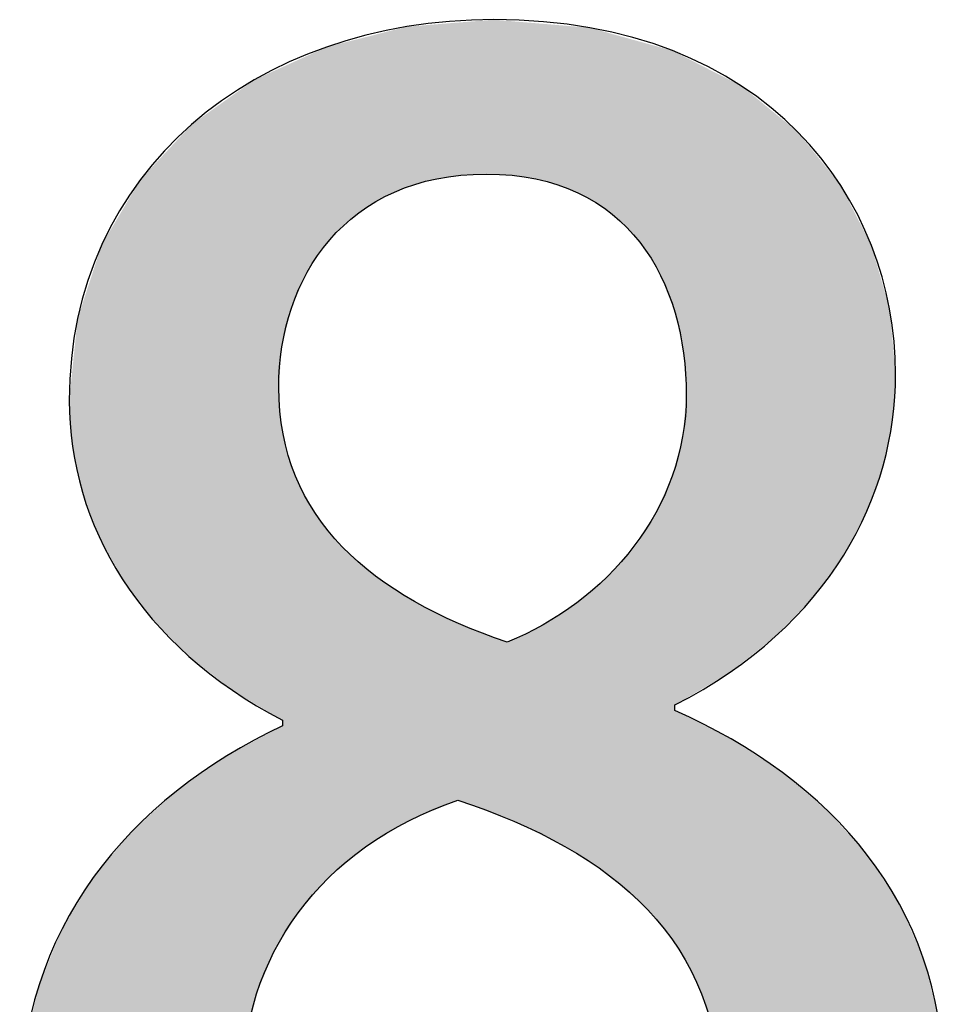
# Model space of a CAD drawing. Extents: x 10 to 201, y 8 to 289.
# Drawn here: x 187 to 189, y 123 to 125 of the extents above; entities that cross this region are included whole.
import ezdxf

# ---------------------------------------------------------------- set-up
doc = ezdxf.new("R2010")
doc.units = 0
doc.layers.add('邡陀郼腅荥荌荘荧', color=7, linetype='CONTINUOUS')

# ---------------------------------------------------------------- blocks, each defined once
blk = doc.blocks.new('*U188')
at = {"layer": '邡陀郼腅荥荌荘荧', "color": 29}
for points in [[(188.0559, 124.4146), (188.0413, 124.6496), (188.0559, 124.6533)], [(188.0598, 124.4161), (188.0559, 124.6533), (188.0598, 124.6543)], [(188.0626, 124.4171), (188.0598, 124.6543), (188.0626, 124.6545)], [(188.0711, 124.4204), (188.0626, 124.6545), (188.0711, 124.6552)], [(188.0716, 124.4205), (188.0711, 124.6552), (188.0716, 124.6552)], [(188.0916, 124.4257), (188.0716, 124.6552), (188.0916, 124.6568)], [(188.1043, 124.4289), (188.0916, 124.6568), (188.1043, 124.6579)], [(188.1294, 124.4326), (188.1043, 124.6579), (188.1294, 124.6599)], [(188.1354, 124.4335), (188.1294, 124.6599), (188.1354, 124.6604)], [(188.1364, 124.4337), (188.1354, 124.6604), (188.1364, 124.6604)], [(188.1396, 124.4341), (188.1364, 124.6604), (188.1396, 124.6607)], [(188.1606, 124.4351), (188.1396, 124.6607), (188.1606, 124.6624)], [(188.1692, 124.4355), (188.1606, 124.6624), (188.1692, 124.6631)], [(188.1774, 124.4359), (188.1692, 124.6631), (188.1774, 124.6637)], [(188.1888, 124.4353), (188.1774, 124.6637), (188.1888, 124.6647)], [(188.1774, 124.4359), (188.1774, 124.6637), (188.1888, 124.4353)], [(188.1888, 124.4353), (188.1888, 124.6647), (188.2084, 124.4344)], [(188.2084, 124.4344), (188.2084, 124.663), (188.2103, 124.4343)], [(188.2103, 124.4343), (188.2103, 124.6628), (188.2156, 124.4341)], [(188.2156, 124.4341), (188.2156, 124.6624), (188.2185, 124.4336)], [(188.2185, 124.4336), (188.2185, 124.6621), (188.2491, 124.4289)], [(188.2491, 124.4289), (188.2491, 124.6596), (188.2509, 124.4287)], [(188.2509, 124.4287), (188.2509, 124.6594), (188.262, 124.4257)], [(188.262, 124.4257), (188.262, 124.6585), (188.2833, 124.42)], [(188.2833, 124.42), (188.2833, 124.6567), (188.2856, 124.4191)], [(188.2856, 124.4191), (188.2856, 124.6565), (188.2938, 124.4158)], [(188.2938, 124.4158), (188.2938, 124.6558), (188.3054, 124.4112)], [(188.3054, 124.4112), (188.3054, 124.6548), (188.3118, 124.4087)], [(188.3118, 124.4087), (188.3118, 124.6543), (188.313, 124.4082)], [(188.313, 124.4082), (188.313, 124.6542), (188.3198, 124.4045)], [(188.3198, 124.4045), (188.3198, 124.6536), (188.331, 124.3984)], [(188.331, 124.3984), (188.331, 124.6526), (188.3399, 124.3936)], [(187.9885, 124.3784), (187.9657, 124.6304), (187.9885, 124.6362)], [(187.991, 124.3801), (187.9885, 124.6362), (187.991, 124.6368)], [(187.9987, 124.3851), (187.991, 124.6368), (187.9987, 124.6388)], [(188.0069, 124.3905), (187.9987, 124.6388), (188.0069, 124.6408)], [(188.0134, 124.3949), (188.0069, 124.6408), (188.0134, 124.6425)], [(188.0137, 124.395), (188.0134, 124.6425), (188.0137, 124.6426)], [(188.0223, 124.3995), (188.0137, 124.6426), (188.0223, 124.6448)], [(188.0413, 124.4092), (188.0223, 124.6448), (188.0413, 124.6496)], [(188.3399, 124.3936), (188.3399, 124.6502), (188.3515, 124.3853)], [(188.3515, 124.3853), (188.3515, 124.647), (188.3569, 124.3815)], [(188.3569, 124.3815), (188.3569, 124.6455), (188.3602, 124.3791)], [(188.3602, 124.3791), (188.3602, 124.6445), (188.3641, 124.3763)], [(188.3641, 124.3763), (188.3641, 124.6434), (188.3807, 124.3613)], [(188.3807, 124.3613), (188.3807, 124.6389), (188.3858, 124.3566)], [(188.3858, 124.3566), (188.3858, 124.6374), (188.3961, 124.3448)], [(187.9354, 124.3252), (187.9277, 124.6181), (187.9354, 124.6217)], [(187.9407, 124.332), (187.9354, 124.6217), (187.9407, 124.6241)], [(187.9431, 124.3352), (187.9407, 124.6241), (187.9431, 124.6247)], [(187.9439, 124.3363), (187.9431, 124.6247), (187.9439, 124.6249)], [(187.9455, 124.3383), (187.9439, 124.6249), (187.9455, 124.6253)], [(187.962, 124.3555), (187.9455, 124.6253), (187.962, 124.6295)], [(187.9642, 124.3578), (187.962, 124.6295), (187.9642, 124.63)], [(187.9657, 124.3594), (187.9642, 124.63), (187.9657, 124.6304)], [(188.3961, 124.3448), (188.3961, 124.6346), (188.4049, 124.3348)], [(188.4049, 124.3348), (188.4049, 124.6321), (188.4073, 124.3313)], [(188.4073, 124.3313), (188.4073, 124.6315), (188.4167, 124.3178)], [(188.4167, 124.3178), (188.4167, 124.6288), (188.4215, 124.311)], [(188.4215, 124.311), (188.4215, 124.6275), (188.4285, 124.2985)], [(188.4285, 124.2985), (188.4285, 124.6256), (188.4314, 124.2932)], [(188.4314, 124.2932), (188.4314, 124.6248), (188.4357, 124.2854)], [(188.4357, 124.2854), (188.4357, 124.6236), (188.438, 124.2796)], [(188.438, 124.2796), (188.438, 124.623), (188.441, 124.2718)], [(188.441, 124.2718), (188.441, 124.6221), (188.4529, 124.2412)], [(187.9083, 124.2815), (187.8986, 124.6049), (187.9083, 124.6093)], [(187.9113, 124.2882), (187.9083, 124.6093), (187.9113, 124.6107)], [(187.9123, 124.2906), (187.9113, 124.6107), (187.9123, 124.6111)], [(187.9244, 124.31), (187.9123, 124.6111), (187.9244, 124.6166)], [(187.9277, 124.3153), (187.9244, 124.6166), (187.9277, 124.6181)], [(188.4529, 124.2412), (188.4529, 124.6188), (188.4529, 124.2411)], [(188.4529, 124.2411), (188.4529, 124.6188), (188.4531, 124.2405)], [(188.4531, 124.2405), (188.4531, 124.6188), (188.4568, 124.231)], [(188.4568, 124.231), (188.4568, 124.6169), (188.4572, 124.2301)], [(188.4572, 124.2301), (188.4572, 124.6167), (188.4625, 124.2048)], [(188.4625, 124.2048), (188.4625, 124.614), (188.4683, 124.1769)], [(188.4683, 124.1769), (188.4683, 124.611), (188.4697, 124.1705)], [(188.4697, 124.1705), (188.4697, 124.6103), (188.4716, 124.1407)], [(188.4716, 124.1407), (188.4716, 124.6093), (188.4737, 124.1086)], [(187.8707, 124.1272), (187.8701, 124.5919), (187.8707, 124.5922)], [(187.8717, 124.1406), (187.8707, 124.5922), (187.8717, 124.5926)], [(187.8719, 124.1432), (187.8717, 124.5926), (187.8719, 124.5927)], [(187.8748, 124.1797), (187.8719, 124.5927), (187.8748, 124.594)], [(187.8757, 124.1833), (187.8748, 124.594), (187.8757, 124.5944)], [(187.8765, 124.1867), (187.8757, 124.5944), (187.8765, 124.5948)], [(187.8842, 124.2184), (187.8765, 124.5948), (187.8842, 124.5983)], [(187.8888, 124.2372), (187.8842, 124.5983), (187.8888, 124.6004)], [(187.8897, 124.2392), (187.8888, 124.6004), (187.8897, 124.6008)], [(187.8949, 124.251), (187.8897, 124.6008), (187.8949, 124.6032)], [(187.8986, 124.2596), (187.8949, 124.6032), (187.8986, 124.6049)], [(187.8409, 123.6471), (187.8373, 124.5769), (187.8409, 124.5786)], [(187.8544, 123.639), (187.8409, 124.5786), (187.8544, 124.5848)], [(187.8409, 123.6471), (187.8409, 124.5786), (187.8544, 123.639)], [(187.863, 123.6339), (187.8544, 124.5848), (187.863, 124.5887)], [(187.8544, 123.639), (187.8544, 124.5848), (187.863, 123.6339)], [(187.8701, 123.6296), (187.863, 124.5887), (187.8701, 124.5919)], [(187.863, 123.6339), (187.863, 124.5887), (187.8701, 123.6296)], [(187.8164, 123.6618), (187.8013, 124.5523), (187.8164, 124.563)], [(187.8217, 123.6586), (187.8164, 124.563), (187.8217, 124.5667)], [(187.8164, 123.6618), (187.8164, 124.563), (187.8217, 123.6586)], [(187.8226, 123.6581), (187.8217, 124.5667), (187.8226, 124.5674)], [(187.8217, 123.6586), (187.8217, 124.5667), (187.8226, 123.6581)], [(187.8303, 123.6534), (187.8226, 124.5674), (187.8303, 124.5729)], [(187.8226, 123.6581), (187.8226, 124.5674), (187.8303, 123.6534)], [(187.8337, 123.6514), (187.8303, 124.5729), (187.8337, 124.5753)], [(187.8303, 123.6534), (187.8303, 124.5729), (187.8337, 123.6514)], [(187.8373, 123.6493), (187.8337, 124.5753), (187.8373, 124.5769)], [(187.8337, 123.6514), (187.8337, 124.5753), (187.8373, 123.6493)], [(187.8373, 123.6493), (187.8373, 124.5769), (187.8409, 123.6471)], [(187.8013, 123.6708), (187.7933, 124.5466), (187.8013, 124.5523)], [(187.8013, 123.6708), (187.8013, 124.5523), (187.8164, 123.6618)], [(187.7933, 123.6771), (187.7563, 124.5202), (187.7933, 124.5466)], [(187.7933, 123.6771), (187.7933, 124.5466), (187.8013, 123.6708)], [(187.7563, 123.706), (187.7411, 124.5094), (187.7563, 124.5202)], [(187.7563, 123.706), (187.7563, 124.5202), (187.7933, 123.6771)], [(187.737, 123.7211), (187.7185, 124.485), (187.737, 124.505)], [(187.7411, 123.718), (187.737, 124.505), (187.7411, 124.5094)], [(187.737, 123.7211), (187.737, 124.505), (187.7411, 123.718)], [(187.7411, 123.718), (187.7411, 124.5094), (187.7563, 123.706)], [(187.7185, 123.74), (187.6827, 124.4465), (187.7185, 124.485)], [(187.7185, 123.74), (187.7185, 124.485), (187.737, 123.7211)], [(187.6827, 123.7764), (187.6651, 124.4276), (187.6827, 124.4465)], [(187.6827, 123.7764), (187.6827, 124.4465), (187.7185, 123.74)], [(187.6605, 123.8062), (187.6521, 124.4056), (187.6605, 124.4198)], [(187.6651, 123.8), (187.6605, 124.4198), (187.6651, 124.4276)], [(187.6605, 123.8062), (187.6605, 124.4198), (187.6651, 123.8)], [(187.6651, 123.8), (187.6651, 124.4276), (187.6827, 123.7764)], [(187.6521, 123.8175), (187.6384, 124.3824), (187.6521, 124.4056)], [(187.6521, 123.8175), (187.6521, 124.4056), (187.6605, 123.8062)], [(187.6384, 123.8359), (187.6081, 124.3312), (187.6384, 124.3824)], [(187.6384, 123.8359), (187.6384, 124.3824), (187.6521, 123.8175)], [(187.6081, 123.8913), (187.6039, 124.3185), (187.6081, 124.3312)], [(187.6081, 123.8913), (187.6081, 124.3312), (187.6384, 123.8359)], [(187.6039, 123.8989), (187.5953, 124.2924), (187.6039, 124.3185)], [(187.6039, 123.8989), (187.6039, 124.3185), (187.6081, 123.8913)], [(187.5953, 123.9218), (187.5851, 124.2612), (187.5953, 124.2924)], [(187.5953, 123.9218), (187.5953, 124.2924), (187.6039, 123.8989)], [(187.5851, 123.949), (187.5794, 124.2436), (187.5851, 124.2612)], [(187.5851, 123.949), (187.5851, 124.2612), (187.5953, 123.9218)], [(187.5794, 123.9645), (187.5722, 124.2217), (187.5794, 124.2436)], [(187.5794, 123.9645), (187.5794, 124.2436), (187.5851, 123.949)], [(187.5722, 123.9972), (187.5646, 124.1481), (187.5722, 124.2217)], [(187.5722, 123.9972), (187.5722, 124.2217), (187.5794, 123.9645)], [(187.5646, 124.0319), (187.5597, 124.1003), (187.5646, 124.1481)], [(187.5646, 124.0319), (187.5646, 124.1481), (187.5722, 123.9972)], [(187.8701, 123.6296), (187.8701, 124.12), (187.8707, 123.6293)], [(187.8707, 123.6293), (187.8707, 124.1076), (187.8717, 123.6286)], [(188.4737, 123.6591), (188.4716, 124.0845), (188.4737, 124.1086)], [(187.8717, 123.6286), (187.8717, 124.0844), (187.8719, 123.6285)], [(187.8719, 123.6285), (187.8719, 124.083), (187.8748, 123.6268)], [(188.4716, 123.6578), (188.4697, 124.062), (188.4716, 124.0845)], [(187.8748, 123.6268), (187.8748, 124.0627), (187.8757, 123.6263)], [(188.4697, 123.6566), (188.4683, 124.0467), (188.4697, 124.062)], [(188.4683, 123.6559), (188.4625, 124.0246), (188.4683, 124.0467)], [(188.4625, 123.6524), (188.4572, 124.0044), (188.4625, 124.0246)], [(188.4568, 123.2952), (188.4531, 123.9891), (188.4568, 124.0032)], [(188.4572, 123.6492), (188.4568, 124.0032), (188.4572, 124.0044)], [(188.4529, 123.3008), (188.441, 123.9619), (188.4529, 123.9882)], [(188.4531, 123.3004), (188.4529, 123.9883), (188.4531, 123.9891)], [(188.4529, 123.3007), (188.4529, 123.9882), (188.4529, 123.9883)], [(188.4529, 123.3007), (188.4529, 123.9883), (188.4531, 123.3004)], [(188.4529, 123.3008), (188.4529, 123.9882), (188.4529, 123.3007)], [(188.4531, 123.3004), (188.4531, 123.9891), (188.4568, 123.2952)], [(188.4357, 123.3234), (188.4314, 123.9405), (188.4357, 123.9501)], [(188.438, 123.3208), (188.4357, 123.9501), (188.438, 123.9551)], [(188.4357, 123.3234), (188.4357, 123.9501), (188.438, 123.3208)], [(188.441, 123.3173), (188.438, 123.9551), (188.441, 123.9619)], [(188.438, 123.3208), (188.438, 123.9551), (188.441, 123.3173)], [(188.441, 123.3173), (188.441, 123.9619), (188.4529, 123.3008)], [(188.4314, 123.3284), (188.4285, 123.9339), (188.4314, 123.9405)], [(188.4314, 123.3284), (188.4314, 123.9405), (188.4357, 123.3234)], [(188.4215, 123.3399), (188.4167, 123.9159), (188.4215, 123.9232)], [(188.4285, 123.3318), (188.4215, 123.9232), (188.4285, 123.9339)], [(188.4215, 123.3399), (188.4215, 123.9232), (188.4285, 123.3318)], [(188.4285, 123.3318), (188.4285, 123.9339), (188.4314, 123.3284)], [(188.4167, 123.3454), (188.4073, 123.9014), (188.4167, 123.9159)], [(188.4167, 123.3454), (188.4167, 123.9159), (188.4215, 123.3399)], [(188.4049, 123.356), (188.3961, 123.8841), (188.4049, 123.8976)], [(188.4073, 123.3538), (188.4049, 123.8976), (188.4073, 123.9014)], [(188.4049, 123.356), (188.4049, 123.8976), (188.4073, 123.3538)], [(188.4073, 123.3538), (188.4073, 123.9014), (188.4167, 123.3454)], [(188.3961, 123.3638), (188.3858, 123.8724), (188.3961, 123.8841)], [(188.3961, 123.3638), (188.3961, 123.8841), (188.4049, 123.356)], [(188.3807, 123.3776), (188.3641, 123.8477), (188.3807, 123.8666)], [(188.3858, 123.3731), (188.3807, 123.8666), (188.3858, 123.8724)], [(188.3807, 123.3776), (188.3807, 123.8666), (188.3858, 123.3731)], [(188.3858, 123.3731), (188.3858, 123.8724), (188.3961, 123.3638)], [(188.3515, 123.4016), (188.3399, 123.8248), (188.3515, 123.8348)], [(188.3569, 123.3981), (188.3515, 123.8348), (188.3569, 123.8395)], [(188.3515, 123.4016), (188.3515, 123.8348), (188.3569, 123.3981)], [(188.3602, 123.3959), (188.3569, 123.8395), (188.3602, 123.8432)], [(188.3569, 123.3981), (188.3569, 123.8395), (188.3602, 123.3959)], [(188.3641, 123.3924), (188.3602, 123.8432), (188.3641, 123.8477)], [(188.3602, 123.3959), (188.3602, 123.8432), (188.3641, 123.3924)], [(188.3641, 123.3924), (188.3641, 123.8477), (188.3807, 123.3776)], [(188.3399, 123.4092), (188.331, 123.8171), (188.3399, 123.8248)], [(188.3399, 123.4092), (188.3399, 123.8248), (188.3515, 123.4016)], [(188.3198, 123.4224), (188.313, 123.8015), (188.3198, 123.8074)], [(188.331, 123.4151), (188.3198, 123.8074), (188.331, 123.8171)], [(188.3198, 123.4224), (188.3198, 123.8074), (188.331, 123.4151)], [(188.331, 123.4151), (188.331, 123.8171), (188.3399, 123.4092)], [(188.3054, 123.4319), (188.2938, 123.7887), (188.3054, 123.7963)], [(188.3118, 123.4277), (188.3054, 123.7963), (188.3118, 123.8005)], [(188.3054, 123.4319), (188.3054, 123.7963), (188.3118, 123.4277)], [(188.313, 123.4269), (188.3118, 123.8005), (188.313, 123.8015)], [(188.3118, 123.4277), (188.3118, 123.8005), (188.313, 123.4269)], [(188.313, 123.4269), (188.313, 123.8015), (188.3198, 123.4224)], [(188.2833, 123.4446), (188.262, 123.7679), (188.2833, 123.7819)], [(188.2856, 123.4435), (188.2833, 123.7819), (188.2856, 123.7834)], [(188.2833, 123.4446), (188.2833, 123.7819), (188.2856, 123.4435)], [(188.2938, 123.4395), (188.2856, 123.7834), (188.2938, 123.7887)], [(188.2856, 123.4435), (188.2856, 123.7834), (188.2938, 123.4395)], [(188.2938, 123.4395), (188.2938, 123.7887), (188.3054, 123.4319)], [(188.1354, 123.5078), (188.1354, 123.7702), (188.1364, 123.5074)], [(188.1364, 123.5074), (188.1364, 123.7697), (188.1396, 123.5062)], [(188.1396, 123.5062), (188.1396, 123.7685), (188.1606, 123.4983)], [(188.1606, 123.4983), (188.1606, 123.7604), (188.1692, 123.4951)], [(188.2491, 123.4615), (188.2185, 123.7469), (188.2491, 123.7617)], [(188.2509, 123.4606), (188.2491, 123.7617), (188.2509, 123.7625)], [(188.2491, 123.4615), (188.2491, 123.7617), (188.2509, 123.4606)], [(188.262, 123.4552), (188.2509, 123.7625), (188.262, 123.7679)], [(188.2509, 123.4606), (188.2509, 123.7625), (188.262, 123.4552)], [(188.262, 123.4552), (188.262, 123.7679), (188.2833, 123.4446)], [(188.1692, 123.4951), (188.1692, 123.7571), (188.1774, 123.492)], [(188.1774, 123.492), (188.1774, 123.754), (188.1888, 123.4877)], [(188.1888, 123.4877), (188.1888, 123.7496), (188.2084, 123.4804)], [(188.2185, 123.4766), (188.2156, 123.7455), (188.2185, 123.7469)], [(188.2185, 123.4766), (188.2185, 123.7469), (188.2491, 123.4615)], [(188.2103, 123.4797), (188.2084, 123.7421), (188.2103, 123.7429)], [(188.2084, 123.4804), (188.2084, 123.7421), (188.2103, 123.4797)], [(188.2156, 123.4777), (188.2103, 123.7429), (188.2156, 123.7455)], [(188.2103, 123.4797), (188.2103, 123.7429), (188.2156, 123.4777)], [(188.2156, 123.4777), (188.2156, 123.7455), (188.2185, 123.4766)], [(188.4568, 123.2952), (188.4568, 123.6408), (188.4572, 123.2947)], [(188.4572, 123.2947), (188.4572, 123.6406), (188.4625, 123.2873)], [(188.4625, 123.2873), (188.4625, 123.6379), (188.4683, 123.2772)], [(188.4683, 123.2772), (188.4683, 123.635), (188.4697, 123.2749)], [(188.4697, 123.2749), (188.4697, 123.6343), (188.4716, 123.2715)], [(188.4716, 123.2715), (188.4716, 123.6333), (188.4737, 123.2678)], [(188.4737, 123.2678), (188.4737, 123.6322), (188.481, 123.2553)], [(187.8701, 123.2947), (187.863, 123.6112), (187.8701, 123.6151)], [(187.8707, 123.2956), (187.8701, 123.6151), (187.8707, 123.6154)], [(187.8717, 123.2973), (187.8707, 123.6154), (187.8717, 123.6159)], [(187.8719, 123.2976), (187.8717, 123.6159), (187.8719, 123.616)], [(187.8748, 123.3022), (187.8719, 123.616), (187.8748, 123.6176)], [(187.8757, 123.3036), (187.8748, 123.6176), (187.8757, 123.618)], [(188.481, 123.2553), (188.481, 123.6286), (188.4876, 123.2405)], [(188.4876, 123.2405), (188.4876, 123.6252), (188.4964, 123.2211)], [(188.4964, 123.2211), (188.4964, 123.6208), (188.5008, 123.2079)], [(188.5008, 123.2079), (188.5008, 123.6185), (188.5086, 123.1848)], [(188.5086, 123.1848), (188.5086, 123.6146), (188.5175, 123.1463)], [(187.8544, 123.2624), (187.8409, 123.5994), (187.8544, 123.6066)], [(187.863, 123.2832), (187.8544, 123.6066), (187.863, 123.6112)], [(188.5175, 123.1463), (188.5175, 123.6101), (188.5187, 123.1372)], [(188.5187, 123.1372), (188.5187, 123.6095), (188.5229, 123.1055)], [(188.5229, 123.1055), (188.5229, 123.6074), (188.5247, 123.0623)], [(187.8164, 122.5488), (187.8013, 123.5781), (187.8164, 123.5862)], [(187.8217, 123.1543), (187.8164, 123.5862), (187.8217, 123.589)], [(187.8226, 123.1585), (187.8217, 123.589), (187.8226, 123.5895)], [(187.8303, 123.1912), (187.8226, 123.5895), (187.8303, 123.5937)], [(187.8337, 123.2055), (187.8303, 123.5937), (187.8337, 123.5955)], [(187.8373, 123.2207), (187.8337, 123.5955), (187.8373, 123.5974)], [(187.8409, 123.2297), (187.8373, 123.5974), (187.8409, 123.5994)], [(187.7933, 122.5596), (187.7563, 123.5479), (187.7933, 123.5738)], [(187.8013, 122.5559), (187.7933, 123.5738), (187.8013, 123.5781)], [(187.7933, 122.5596), (187.7933, 123.5738), (187.8013, 122.5559)], [(187.8013, 122.5559), (187.8013, 123.5781), (187.8164, 122.5488)], [(187.7563, 122.5771), (187.7411, 123.5372), (187.7563, 123.5479)], [(187.7563, 122.5771), (187.7563, 123.5479), (187.7933, 122.5596)], [(187.737, 122.5914), (187.7185, 123.5214), (187.737, 123.5344)], [(187.7411, 122.5884), (187.737, 123.5344), (187.7411, 123.5372)], [(187.737, 122.5914), (187.737, 123.5344), (187.7411, 122.5884)], [(187.7411, 122.5884), (187.7411, 123.5372), (187.7563, 122.5771)], [(187.7185, 122.6053), (187.6827, 123.489), (187.7185, 123.5214)], [(187.7185, 122.6053), (187.7185, 123.5214), (187.737, 122.5914)], [(187.6827, 122.6319), (187.6651, 123.473), (187.6827, 123.489)], [(187.6827, 122.6319), (187.6827, 123.489), (187.7185, 122.6053)], [(187.6605, 122.6484), (187.6521, 123.4612), (187.6605, 123.4689)], [(187.6651, 122.645), (187.6605, 123.4689), (187.6651, 123.473)], [(187.6605, 122.6484), (187.6605, 123.4689), (187.6651, 122.645)], [(187.6651, 122.645), (187.6651, 123.473), (187.6827, 122.6319)], [(187.6521, 122.658), (187.6384, 123.4447), (187.6521, 123.4612)], [(187.6521, 122.658), (187.6521, 123.4612), (187.6605, 122.6484)], [(187.6384, 122.6735), (187.6081, 123.4084), (187.6384, 123.4447)], [(187.6384, 122.6735), (187.6384, 123.4447), (187.6521, 122.658)], [(187.6039, 122.7125), (187.5953, 123.3931), (187.6039, 123.4034)], [(187.6081, 122.7078), (187.6039, 123.4034), (187.6081, 123.4084)], [(187.6039, 122.7125), (187.6039, 123.4034), (187.6081, 122.7078)], [(187.6081, 122.7078), (187.6081, 123.4084), (187.6384, 122.6735)], [(187.5953, 122.7222), (187.5851, 123.3763), (187.5953, 123.3931)], [(187.5953, 122.7222), (187.5953, 123.3931), (187.6039, 122.7125)], [(187.5794, 122.744), (187.5722, 123.355), (187.5794, 123.3668)], [(187.5851, 122.7338), (187.5794, 123.3668), (187.5851, 123.3763)], [(187.5794, 122.744), (187.5794, 123.3668), (187.5851, 122.7338)], [(187.5851, 122.7338), (187.5851, 123.3763), (187.5953, 122.7222)], [(187.5722, 122.7566), (187.5646, 123.3426), (187.5722, 123.355)], [(187.5722, 122.7566), (187.5722, 123.355), (187.5794, 122.744)], [(187.5646, 122.77), (187.5597, 123.3345), (187.5646, 123.3426)], [(187.5646, 122.77), (187.5646, 123.3426), (187.5722, 122.7566)], [(187.5597, 122.7787), (187.5493, 123.3174), (187.5597, 123.3345)], [(187.5597, 122.7787), (187.5597, 123.3345), (187.5646, 122.77)], [(187.5493, 122.7972), (187.5306, 123.2719), (187.5493, 123.3174)], [(187.5493, 122.7972), (187.5493, 123.3174), (187.5597, 122.7787)], [(187.5306, 122.8303), (187.5151, 123.2341), (187.5306, 123.2719)], [(187.5306, 122.8303), (187.5306, 123.2719), (187.5493, 122.7972)], [(187.5151, 122.8795), (187.4975, 123.1595), (187.5151, 123.2341)], [(187.5151, 122.8795), (187.5151, 123.2341), (187.5306, 122.8303)]]:
    blk.add_solid(points, dxfattribs=at)
at = {"layer": '邡陀郼腅荥荌荘荧', "color": 29, "extrusion": (0, 0, -1)}
for points in [[(-188.0559, 124.4146), (-188.0559, 124.6533), (-188.0598, 124.4161)], [(-188.0598, 124.4161), (-188.0598, 124.6543), (-188.0626, 124.4171)], [(-188.0626, 124.4171), (-188.0626, 124.6545), (-188.0711, 124.4204)], [(-188.0711, 124.4204), (-188.0711, 124.6552), (-188.0716, 124.4205)], [(-188.0716, 124.4205), (-188.0716, 124.6552), (-188.0916, 124.4257)], [(-188.0916, 124.4257), (-188.0916, 124.6568), (-188.1043, 124.4289)], [(-188.1043, 124.4289), (-188.1043, 124.6579), (-188.1294, 124.4326)], [(-188.1294, 124.4326), (-188.1294, 124.6599), (-188.1354, 124.4335)], [(-188.1354, 124.4335), (-188.1354, 124.6604), (-188.1364, 124.4337)], [(-188.1364, 124.4337), (-188.1364, 124.6604), (-188.1396, 124.4341)], [(-188.1396, 124.4341), (-188.1396, 124.6607), (-188.1606, 124.4351)], [(-188.1606, 124.4351), (-188.1606, 124.6624), (-188.1692, 124.4355)], [(-188.1692, 124.4355), (-188.1692, 124.6631), (-188.1774, 124.4359)], [(-188.2084, 124.4344), (-188.1888, 124.6647), (-188.2084, 124.663)], [(-188.2103, 124.4343), (-188.2084, 124.663), (-188.2103, 124.6628)], [(-188.2156, 124.4341), (-188.2103, 124.6628), (-188.2156, 124.6624)], [(-188.2185, 124.4336), (-188.2156, 124.6624), (-188.2185, 124.6621)], [(-188.2491, 124.4289), (-188.2185, 124.6621), (-188.2491, 124.6596)], [(-188.2509, 124.4287), (-188.2491, 124.6596), (-188.2509, 124.6594)], [(-188.262, 124.4257), (-188.2509, 124.6594), (-188.262, 124.6585)], [(-188.2833, 124.42), (-188.262, 124.6585), (-188.2833, 124.6567)], [(-188.2856, 124.4191), (-188.2833, 124.6567), (-188.2856, 124.6565)], [(-188.2938, 124.4158), (-188.2856, 124.6565), (-188.2938, 124.6558)], [(-188.3054, 124.4112), (-188.2938, 124.6558), (-188.3054, 124.6548)], [(-188.3118, 124.4087), (-188.3054, 124.6548), (-188.3118, 124.6543)], [(-188.313, 124.4082), (-188.3118, 124.6543), (-188.313, 124.6542)], [(-188.3198, 124.4045), (-188.313, 124.6542), (-188.3198, 124.6536)], [(-188.331, 124.3984), (-188.3198, 124.6536), (-188.331, 124.6526)], [(-188.3399, 124.3936), (-188.331, 124.6526), (-188.3399, 124.6502)], [(-187.9885, 124.3784), (-187.9885, 124.6362), (-187.991, 124.3801)], [(-187.991, 124.3801), (-187.991, 124.6368), (-187.9987, 124.3851)], [(-187.9987, 124.3851), (-187.9987, 124.6388), (-188.0069, 124.3905)], [(-188.0069, 124.3905), (-188.0069, 124.6408), (-188.0134, 124.3949)], [(-188.0134, 124.3949), (-188.0134, 124.6425), (-188.0137, 124.395)], [(-188.0137, 124.395), (-188.0137, 124.6426), (-188.0223, 124.3995)], [(-188.0223, 124.3995), (-188.0223, 124.6448), (-188.0413, 124.4092)], [(-188.0413, 124.4092), (-188.0413, 124.6496), (-188.0559, 124.4146)], [(-188.3515, 124.3853), (-188.3399, 124.6502), (-188.3515, 124.647)], [(-188.3569, 124.3815), (-188.3515, 124.647), (-188.3569, 124.6455)], [(-188.3602, 124.3791), (-188.3569, 124.6455), (-188.3602, 124.6445)], [(-188.3641, 124.3763), (-188.3602, 124.6445), (-188.3641, 124.6434)], [(-188.3807, 124.3613), (-188.3641, 124.6434), (-188.3807, 124.6389)], [(-188.3858, 124.3566), (-188.3807, 124.6389), (-188.3858, 124.6374)], [(-188.3961, 124.3448), (-188.3858, 124.6374), (-188.3961, 124.6346)], [(-187.9354, 124.3252), (-187.9354, 124.6217), (-187.9407, 124.332)], [(-187.9407, 124.332), (-187.9407, 124.6241), (-187.9431, 124.3352)], [(-187.9431, 124.3352), (-187.9431, 124.6247), (-187.9439, 124.3363)], [(-187.9439, 124.3363), (-187.9439, 124.6249), (-187.9455, 124.3383)], [(-187.9455, 124.3383), (-187.9455, 124.6253), (-187.962, 124.3555)], [(-187.962, 124.3555), (-187.962, 124.6295), (-187.9642, 124.3578)], [(-187.9642, 124.3578), (-187.9642, 124.63), (-187.9657, 124.3594)], [(-187.9657, 124.3594), (-187.9657, 124.6304), (-187.9885, 124.3784)], [(-188.4049, 124.3348), (-188.3961, 124.6346), (-188.4049, 124.6321)], [(-188.4073, 124.3313), (-188.4049, 124.6321), (-188.4073, 124.6315)], [(-188.4167, 124.3178), (-188.4073, 124.6315), (-188.4167, 124.6288)], [(-188.4215, 124.311), (-188.4167, 124.6288), (-188.4215, 124.6275)], [(-188.4285, 124.2985), (-188.4215, 124.6275), (-188.4285, 124.6256)], [(-188.4314, 124.2932), (-188.4285, 124.6256), (-188.4314, 124.6248)], [(-188.4357, 124.2854), (-188.4314, 124.6248), (-188.4357, 124.6236)], [(-188.438, 124.2796), (-188.4357, 124.6236), (-188.438, 124.623)], [(-188.441, 124.2718), (-188.438, 124.623), (-188.441, 124.6221)], [(-188.4529, 124.2412), (-188.441, 124.6221), (-188.4529, 124.6188)], [(-187.9083, 124.2815), (-187.9083, 124.6093), (-187.9113, 124.2882)], [(-187.9113, 124.2882), (-187.9113, 124.6107), (-187.9123, 124.2906)], [(-187.9123, 124.2906), (-187.9123, 124.6111), (-187.9244, 124.31)], [(-187.9244, 124.31), (-187.9244, 124.6166), (-187.9277, 124.3153)], [(-187.9277, 124.3153), (-187.9277, 124.6181), (-187.9354, 124.3252)], [(-188.4529, 124.2411), (-188.4529, 124.6188), (-188.4529, 124.6188)], [(-188.4531, 124.2405), (-188.4529, 124.6188), (-188.4531, 124.6188)], [(-188.4568, 124.231), (-188.4531, 124.6188), (-188.4568, 124.6169)], [(-188.4572, 124.2301), (-188.4568, 124.6169), (-188.4572, 124.6167)], [(-188.4625, 124.2048), (-188.4572, 124.6167), (-188.4625, 124.614)], [(-188.4683, 124.1769), (-188.4625, 124.614), (-188.4683, 124.611)], [(-188.4697, 124.1705), (-188.4683, 124.611), (-188.4697, 124.6103)], [(-188.4716, 124.1407), (-188.4697, 124.6103), (-188.4716, 124.6093)], [(-188.4737, 124.1086), (-188.4716, 124.6093), (-188.4737, 124.6082)], [(-188.4737, 123.6591), (-188.4737, 124.6082), (-188.481, 123.6634)], [(-188.481, 123.6634), (-188.4737, 124.6082), (-188.481, 124.6045)], [(-187.8707, 124.1272), (-187.8707, 124.5922), (-187.8717, 124.1406)], [(-187.8717, 124.1406), (-187.8717, 124.5926), (-187.8719, 124.1432)], [(-187.8719, 124.1432), (-187.8719, 124.5927), (-187.8748, 124.1797)], [(-187.8748, 124.1797), (-187.8748, 124.594), (-187.8757, 124.1833)], [(-187.8757, 124.1833), (-187.8757, 124.5944), (-187.8765, 124.1867)], [(-187.8765, 124.1867), (-187.8765, 124.5948), (-187.8842, 124.2184)], [(-187.8842, 124.2184), (-187.8842, 124.5983), (-187.8888, 124.2372)], [(-187.8888, 124.2372), (-187.8888, 124.6004), (-187.8897, 124.2392)], [(-187.8897, 124.2392), (-187.8897, 124.6008), (-187.8949, 124.251)], [(-187.8949, 124.251), (-187.8949, 124.6032), (-187.8986, 124.2596)], [(-187.8986, 124.2596), (-187.8986, 124.6049), (-187.9083, 124.2815)], [(-188.481, 123.6634), (-188.481, 124.6045), (-188.4876, 123.6673)], [(-188.4876, 123.6673), (-188.481, 124.6045), (-188.4876, 124.6011)], [(-188.4876, 123.6673), (-188.4876, 124.6011), (-188.4964, 123.6725)], [(-188.4964, 123.6725), (-188.4876, 124.6011), (-188.4964, 124.5966)], [(-188.4964, 123.6725), (-188.4964, 124.5966), (-188.5008, 123.6751)], [(-188.5008, 123.6751), (-188.4964, 124.5966), (-188.5008, 124.5943)], [(-188.5008, 123.6751), (-188.5008, 124.5943), (-188.5086, 123.6797)], [(-188.5086, 123.6797), (-188.5008, 124.5943), (-188.5086, 124.5903)], [(-187.8701, 124.12), (-187.8701, 124.5919), (-187.8707, 124.1272)], [(-188.5086, 123.6797), (-188.5086, 124.5903), (-188.5175, 123.685)], [(-188.5175, 123.685), (-188.5086, 124.5903), (-188.5175, 124.5858)], [(-188.5175, 123.685), (-188.5175, 124.5858), (-188.5187, 123.6857)], [(-188.5187, 123.6857), (-188.5175, 124.5858), (-188.5187, 124.5852)], [(-188.5187, 123.6857), (-188.5187, 124.5852), (-188.5229, 123.6882)], [(-188.5229, 123.6882), (-188.5187, 124.5852), (-188.5229, 124.583)], [(-188.5229, 123.6882), (-188.5229, 124.583), (-188.5247, 123.6893)], [(-188.5247, 123.6893), (-188.5229, 124.583), (-188.5247, 124.5821)], [(-188.5247, 123.6893), (-188.5247, 124.5821), (-188.5373, 123.6967)], [(-188.5373, 123.6967), (-188.5247, 124.5821), (-188.5373, 124.5757)], [(-188.5373, 123.6967), (-188.5373, 124.5757), (-188.5403, 123.6991)], [(-188.5403, 123.6991), (-188.5373, 124.5757), (-188.5403, 124.5741)], [(-188.5403, 123.6991), (-188.5403, 124.5741), (-188.5556, 123.7111)], [(-188.5556, 123.7111), (-188.5403, 124.5741), (-188.5556, 124.5663)], [(-188.5556, 123.7111), (-188.5556, 124.5663), (-188.5562, 123.7116)], [(-188.5562, 123.7116), (-188.5556, 124.5663), (-188.5562, 124.5658)], [(-188.5562, 123.7116), (-188.5562, 124.5658), (-188.6054, 123.7503)], [(-188.6054, 123.7503), (-188.5562, 124.5658), (-188.6054, 124.5256)], [(-188.6054, 123.7503), (-188.6054, 124.5256), (-188.6165, 123.7617)], [(-188.6165, 123.7617), (-188.6054, 124.5256), (-188.6165, 124.5166)], [(-188.6165, 123.7617), (-188.6165, 124.5166), (-188.6386, 123.7847)], [(-188.6386, 123.7847), (-188.6165, 124.5166), (-188.6386, 124.4985)], [(-188.6386, 123.7847), (-188.6386, 124.4985), (-188.6577, 123.8045)], [(-188.6577, 123.8045), (-188.6386, 124.4985), (-188.6577, 124.4747)], [(-188.6577, 123.8045), (-188.6577, 124.4747), (-188.6619, 123.8087)], [(-188.6619, 123.8087), (-188.6577, 124.4747), (-188.6619, 124.4695)], [(-188.6619, 123.8087), (-188.6619, 124.4695), (-188.6842, 123.8396)], [(-188.6842, 123.8396), (-188.6619, 124.4695), (-188.6842, 124.4416)], [(-188.6842, 123.8396), (-188.6842, 124.4416), (-188.7026, 123.865)], [(-188.7026, 123.865), (-188.6842, 124.4416), (-188.7026, 124.4187)], [(-188.7026, 123.865), (-188.7026, 124.4187), (-188.707, 123.8711)], [(-188.707, 123.8711), (-188.7026, 124.4187), (-188.707, 124.4101)], [(-188.707, 123.8711), (-188.707, 124.4101), (-188.7405, 123.9348)], [(-188.7405, 123.9348), (-188.707, 124.4101), (-188.7405, 124.3446)], [(-188.7405, 123.9348), (-188.7405, 124.3446), (-188.7413, 123.9363)], [(-188.7413, 123.9363), (-188.7405, 124.3446), (-188.7413, 124.3431)], [(-188.7413, 123.9363), (-188.7413, 124.3431), (-188.7423, 123.9392)], [(-188.7423, 123.9392), (-188.7413, 124.3431), (-188.7423, 124.3411)], [(-188.7423, 123.9392), (-188.7423, 124.3411), (-188.7479, 123.955)], [(-188.7479, 123.955), (-188.7423, 124.3411), (-188.7479, 124.3301)], [(-188.7479, 123.955), (-188.7479, 124.3301), (-188.7652, 124.0035)], [(-188.7652, 124.0035), (-188.7479, 124.3301), (-188.7652, 124.2698)], [(-188.7652, 124.0035), (-188.7652, 124.2698), (-188.7749, 124.0505)], [(-188.7749, 124.0505), (-188.7652, 124.2698), (-188.7749, 124.236)], [(-188.7749, 124.0505), (-188.7749, 124.236), (-188.7792, 124.0716)], [(-188.7792, 124.0716), (-188.7749, 124.236), (-188.7792, 124.189)], [(-188.7792, 124.0716), (-188.7792, 124.189), (-188.7838, 124.1396)], [(-187.8707, 123.6293), (-187.8701, 124.12), (-187.8707, 124.1076)], [(-187.8717, 123.6286), (-187.8707, 124.1076), (-187.8717, 124.0844)], [(-187.8719, 123.6285), (-187.8717, 124.0844), (-187.8719, 124.083)], [(-187.8748, 123.6268), (-187.8719, 124.083), (-187.8748, 124.0627)], [(-188.4716, 123.6578), (-188.4716, 124.0845), (-188.4737, 123.6591)], [(-187.8757, 123.6263), (-187.8748, 124.0627), (-187.8757, 124.0564)], [(-187.8757, 123.3036), (-187.8757, 124.0564), (-187.8765, 123.3049)], [(-187.8765, 123.3049), (-187.8757, 124.0564), (-187.8765, 124.0506)], [(-188.4697, 123.6566), (-188.4697, 124.062), (-188.4716, 123.6578)], [(-187.8765, 123.3049), (-187.8765, 124.0506), (-187.8842, 123.3175)], [(-187.8842, 123.3175), (-187.8765, 124.0506), (-187.8842, 124.0186)], [(-188.4683, 123.6559), (-188.4683, 124.0467), (-188.4697, 123.6566)], [(-188.4625, 123.6524), (-188.4625, 124.0246), (-188.4683, 123.6559)], [(-187.8842, 123.3175), (-187.8842, 124.0186), (-187.8888, 123.3249)], [(-187.8888, 123.3249), (-187.8842, 124.0186), (-187.8888, 124.0055)], [(-187.8888, 123.3249), (-187.8888, 124.0055), (-187.8897, 123.3263)], [(-187.8897, 123.3263), (-187.8888, 124.0055), (-187.8897, 124.0031)], [(-187.8897, 123.3263), (-187.8897, 124.0031), (-187.8949, 123.3347)], [(-187.8949, 123.3347), (-187.8897, 124.0031), (-187.8949, 123.9883)], [(-188.4568, 123.649), (-188.4568, 124.0032), (-188.4572, 123.6492)], [(-188.4572, 123.6492), (-188.4572, 124.0044), (-188.4625, 123.6524)], [(-187.8949, 123.3347), (-187.8949, 123.9883), (-187.8986, 123.3408)], [(-187.8986, 123.3408), (-187.8949, 123.9883), (-187.8986, 123.9802)], [(-187.8986, 123.3408), (-187.8986, 123.9802), (-187.9083, 123.3519)], [(-187.9083, 123.3519), (-187.8986, 123.9802), (-187.9083, 123.9597)], [(-187.9083, 123.3519), (-187.9083, 123.9597), (-187.9113, 123.3553)], [(-187.9113, 123.3553), (-187.9083, 123.9597), (-187.9113, 123.9547)], [(-187.9113, 123.3553), (-187.9113, 123.9547), (-187.9123, 123.3566)], [(-187.9123, 123.3566), (-187.9113, 123.9547), (-187.9123, 123.9529)], [(-187.9123, 123.3566), (-187.9123, 123.9529), (-187.9244, 123.3705)], [(-187.9244, 123.3705), (-187.9123, 123.9529), (-187.9244, 123.9327)], [(-187.9244, 123.3705), (-187.9244, 123.9327), (-187.9277, 123.3742)], [(-187.9277, 123.3742), (-187.9244, 123.9327), (-187.9277, 123.9282)], [(-187.9277, 123.3742), (-187.9277, 123.9282), (-187.9354, 123.3831)], [(-187.9354, 123.3831), (-187.9277, 123.9282), (-187.9354, 123.9177)], [(-187.9354, 123.3831), (-187.9354, 123.9177), (-187.9407, 123.3892)], [(-187.9407, 123.3892), (-187.9354, 123.9177), (-187.9407, 123.9105)], [(-187.9407, 123.3892), (-187.9407, 123.9105), (-187.9431, 123.3919)], [(-187.9431, 123.3919), (-187.9407, 123.9105), (-187.9431, 123.9072)], [(-187.9431, 123.3919), (-187.9431, 123.9072), (-187.9439, 123.3929)], [(-187.9439, 123.3929), (-187.9431, 123.9072), (-187.9439, 123.9063)], [(-187.9439, 123.3929), (-187.9439, 123.9063), (-187.9455, 123.3942)], [(-187.9455, 123.3942), (-187.9439, 123.9063), (-187.9455, 123.9045)], [(-187.9455, 123.3942), (-187.9455, 123.9045), (-187.962, 123.408)], [(-187.962, 123.408), (-187.9455, 123.9045), (-187.962, 123.8858)], [(-187.962, 123.408), (-187.962, 123.8858), (-187.9642, 123.4099)], [(-187.9642, 123.4099), (-187.962, 123.8858), (-187.9642, 123.8833)], [(-187.9642, 123.4099), (-187.9642, 123.8833), (-187.9657, 123.4111)], [(-187.9657, 123.4111), (-187.9642, 123.8833), (-187.9657, 123.882)], [(-187.9657, 123.4111), (-187.9657, 123.882), (-187.9885, 123.4301)], [(-187.9885, 123.4301), (-187.9657, 123.882), (-187.9885, 123.862)], [(-187.9885, 123.4301), (-187.9885, 123.862), (-187.991, 123.4323)], [(-187.991, 123.4323), (-187.9885, 123.862), (-187.991, 123.8597)], [(-187.991, 123.4323), (-187.991, 123.8597), (-187.9987, 123.4386)], [(-187.9987, 123.4386), (-187.991, 123.8597), (-187.9987, 123.853)], [(-187.9987, 123.4386), (-187.9987, 123.853), (-188.0069, 123.4436)], [(-188.0069, 123.4436), (-187.9987, 123.853), (-188.0069, 123.8458)], [(-188.0069, 123.4436), (-188.0069, 123.8458), (-188.0134, 123.4476)], [(-188.0134, 123.4476), (-188.0069, 123.8458), (-188.0134, 123.84)], [(-188.0134, 123.4476), (-188.0134, 123.84), (-188.0137, 123.4477)], [(-188.0137, 123.4477), (-188.0134, 123.84), (-188.0137, 123.8398)], [(-188.0137, 123.4477), (-188.0137, 123.8398), (-188.0223, 123.4529)], [(-188.0223, 123.4529), (-188.0137, 123.8398), (-188.0223, 123.8342)], [(-188.0223, 123.4529), (-188.0223, 123.8342), (-188.0413, 123.4644)], [(-188.0413, 123.4644), (-188.0223, 123.8342), (-188.0413, 123.8217)], [(-188.0413, 123.4644), (-188.0413, 123.8217), (-188.0559, 123.4732)], [(-188.0559, 123.4732), (-188.0413, 123.8217), (-188.0559, 123.8122)], [(-188.0559, 123.4732), (-188.0559, 123.8122), (-188.0598, 123.4755)], [(-188.0598, 123.4755), (-188.0559, 123.8122), (-188.0598, 123.8096)], [(-188.0598, 123.4755), (-188.0598, 123.8096), (-188.0626, 123.4772)], [(-188.0626, 123.4772), (-188.0598, 123.8096), (-188.0626, 123.8078)], [(-188.0626, 123.4772), (-188.0626, 123.8078), (-188.0711, 123.4808)], [(-188.0711, 123.4808), (-188.0626, 123.8078), (-188.0711, 123.8022)], [(-188.0711, 123.4808), (-188.0711, 123.8022), (-188.0716, 123.481)], [(-188.0716, 123.481), (-188.0711, 123.8022), (-188.0716, 123.802)], [(-188.0716, 123.481), (-188.0716, 123.802), (-188.0916, 123.4894)], [(-188.0916, 123.4894), (-188.0716, 123.802), (-188.0916, 123.792)], [(-188.0916, 123.4894), (-188.0916, 123.792), (-188.1043, 123.4947)], [(-188.1043, 123.4947), (-188.0916, 123.792), (-188.1043, 123.7857)], [(-188.1043, 123.4947), (-188.1043, 123.7857), (-188.1294, 123.5053)], [(-188.1294, 123.5053), (-188.1043, 123.7857), (-188.1294, 123.7732)], [(-188.1294, 123.5053), (-188.1294, 123.7732), (-188.1354, 123.5078)], [(-188.1354, 123.5078), (-188.1294, 123.7732), (-188.1354, 123.7702)], [(-188.1364, 123.5074), (-188.1354, 123.7702), (-188.1364, 123.7697)], [(-188.1396, 123.5062), (-188.1364, 123.7697), (-188.1396, 123.7685)], [(-188.1606, 123.4983), (-188.1396, 123.7685), (-188.1606, 123.7604)], [(-188.1692, 123.4951), (-188.1606, 123.7604), (-188.1692, 123.7571)], [(-188.1774, 123.492), (-188.1692, 123.7571), (-188.1774, 123.754)], [(-188.1888, 123.4877), (-188.1774, 123.754), (-188.1888, 123.7496)], [(-188.2084, 123.4804), (-188.1888, 123.7496), (-188.2084, 123.7421)], [(-188.4572, 123.2947), (-188.4568, 123.6408), (-188.4572, 123.6406)], [(-188.4625, 123.2873), (-188.4572, 123.6406), (-188.4625, 123.6379)], [(-188.4683, 123.2772), (-188.4625, 123.6379), (-188.4683, 123.635)], [(-188.4697, 123.2749), (-188.4683, 123.635), (-188.4697, 123.6343)], [(-188.4716, 123.2715), (-188.4697, 123.6343), (-188.4716, 123.6333)], [(-188.4737, 123.2678), (-188.4716, 123.6333), (-188.4737, 123.6322)], [(-188.481, 123.2553), (-188.4737, 123.6322), (-188.481, 123.6286)], [(-187.8701, 123.2947), (-187.8701, 123.6151), (-187.8707, 123.2956)], [(-187.8707, 123.2956), (-187.8707, 123.6154), (-187.8717, 123.2973)], [(-187.8717, 123.2973), (-187.8717, 123.6159), (-187.8719, 123.2976)], [(-187.8719, 123.2976), (-187.8719, 123.616), (-187.8748, 123.3022)], [(-187.8748, 123.3022), (-187.8748, 123.6176), (-187.8757, 123.3036)], [(-188.4876, 123.2405), (-188.481, 123.6286), (-188.4876, 123.6252)], [(-188.4964, 123.2211), (-188.4876, 123.6252), (-188.4964, 123.6208)], [(-188.5008, 123.2079), (-188.4964, 123.6208), (-188.5008, 123.6185)], [(-188.5086, 123.1848), (-188.5008, 123.6185), (-188.5086, 123.6146)], [(-188.5175, 123.1463), (-188.5086, 123.6146), (-188.5175, 123.6101)], [(-187.8544, 123.2624), (-187.8544, 123.6066), (-187.863, 123.2832)], [(-187.863, 123.2832), (-187.863, 123.6112), (-187.8701, 123.2947)], [(-188.5187, 123.1372), (-188.5175, 123.6101), (-188.5187, 123.6095)], [(-188.5229, 123.1055), (-188.5187, 123.6095), (-188.5229, 123.6074)], [(-188.5247, 123.0623), (-188.5229, 123.6074), (-188.5247, 123.6065)], [(-188.5247, 122.5594), (-188.5247, 123.6065), (-188.5373, 122.5651)], [(-188.5373, 122.5651), (-188.5247, 123.6065), (-188.5373, 123.6001)], [(-188.5373, 122.5651), (-188.5373, 123.6001), (-188.5403, 122.5664)], [(-188.5403, 122.5664), (-188.5373, 123.6001), (-188.5403, 123.5986)], [(-187.8164, 123.0847), (-187.8164, 123.5862), (-187.8217, 123.1543)], [(-187.8217, 123.1543), (-187.8217, 123.589), (-187.8226, 123.1585)], [(-187.8226, 123.1585), (-187.8226, 123.5895), (-187.8303, 123.1912)], [(-187.8303, 123.1912), (-187.8303, 123.5937), (-187.8337, 123.2055)], [(-187.8337, 123.2055), (-187.8337, 123.5955), (-187.8373, 123.2207)], [(-187.8373, 123.2207), (-187.8373, 123.5974), (-187.8409, 123.2297)], [(-187.8409, 123.2297), (-187.8409, 123.5994), (-187.8544, 123.2624)], [(-188.5403, 122.5664), (-188.5403, 123.5986), (-188.5556, 122.5733)], [(-188.5556, 122.5733), (-188.5403, 123.5986), (-188.5556, 123.5886)], [(-188.5556, 122.5733), (-188.5556, 123.5886), (-188.5562, 122.5736)], [(-188.5562, 122.5736), (-188.5556, 123.5886), (-188.5562, 123.5882)], [(-188.5562, 122.5736), (-188.5562, 123.5882), (-188.6054, 122.6087)], [(-188.6054, 122.6087), (-188.5562, 123.5882), (-188.6054, 123.5559)], [(-188.6054, 122.6087), (-188.6054, 123.5559), (-188.6165, 122.6165)], [(-188.6165, 122.6165), (-188.6054, 123.5559), (-188.6165, 123.5487)], [(-188.6165, 122.6165), (-188.6165, 123.5487), (-188.6386, 122.6323)], [(-188.6386, 122.6323), (-188.6165, 123.5487), (-188.6386, 123.5299)], [(-188.6386, 122.6323), (-188.6386, 123.5299), (-188.6577, 122.6459)], [(-188.6577, 122.6459), (-188.6386, 123.5299), (-188.6577, 123.5136)], [(-188.6577, 122.6459), (-188.6577, 123.5136), (-188.6619, 122.6503)], [(-188.6619, 122.6503), (-188.6577, 123.5136), (-188.6619, 123.5101)], [(-188.6619, 122.6503), (-188.6619, 123.5101), (-188.6842, 122.6745)], [(-188.6842, 122.6745), (-188.6619, 123.5101), (-188.6842, 123.4911)], [(-188.6842, 122.6745), (-188.6842, 123.4911), (-188.7026, 122.6944)], [(-188.7026, 122.6944), (-188.6842, 123.4911), (-188.7026, 123.4705)], [(-188.7026, 122.6944), (-188.7026, 123.4705), (-188.707, 122.6992)], [(-188.707, 122.6992), (-188.7026, 123.4705), (-188.707, 123.4656)], [(-188.707, 122.6992), (-188.707, 123.4656), (-188.7405, 122.7354)], [(-188.7405, 122.7354), (-188.707, 123.4656), (-188.7405, 123.4281)], [(-188.7405, 122.7354), (-188.7405, 123.4281), (-188.7413, 122.7368)], [(-188.7413, 122.7368), (-188.7405, 123.4281), (-188.7413, 123.4272)], [(-188.7413, 122.7368), (-188.7413, 123.4272), (-188.7423, 122.7385)], [(-188.7423, 122.7385), (-188.7413, 123.4272), (-188.7423, 123.4261)], [(-188.7423, 122.7385), (-188.7423, 123.4261), (-188.7479, 122.7481)], [(-188.7479, 122.7481), (-188.7423, 123.4261), (-188.7479, 123.4175)], [(-188.7479, 122.7481), (-188.7479, 123.4175), (-188.7652, 122.7776)], [(-188.7652, 122.7776), (-188.7479, 123.4175), (-188.7652, 123.391)], [(-188.7652, 122.7776), (-188.7652, 123.391), (-188.7749, 122.794)], [(-188.7749, 122.794), (-188.7652, 123.391), (-188.7749, 123.3762)], [(-188.7749, 122.794), (-188.7749, 123.3762), (-188.7792, 122.8014)], [(-188.7792, 122.8014), (-188.7749, 123.3762), (-188.7792, 123.3695)], [(-188.7792, 122.8014), (-188.7792, 123.3695), (-188.7838, 122.8092)], [(-188.7838, 122.8092), (-188.7792, 123.3695), (-188.7838, 123.3625)], [(-188.7838, 122.8092), (-188.7838, 123.3625), (-188.7896, 122.8191)], [(-188.7896, 122.8191), (-188.7838, 123.3625), (-188.7896, 123.3537)], [(-188.7896, 122.8191), (-188.7896, 123.3537), (-188.8023, 122.8409)], [(-188.8023, 122.8409), (-188.7896, 123.3537), (-188.8023, 123.3248)], [(-188.8023, 122.8409), (-188.8023, 123.3248), (-188.8248, 122.9104)], [(-188.8248, 122.9104), (-188.8023, 123.3248), (-188.8248, 123.274)], [(-188.8248, 122.9104), (-188.8248, 123.274), (-188.841, 122.9607)], [(-188.841, 122.9607), (-188.8248, 123.274), (-188.841, 123.21)], [(-188.841, 122.9607), (-188.841, 123.21), (-188.8468, 123.018)], [(-188.8468, 123.018), (-188.841, 123.21), (-188.8468, 123.1872)]]:
    blk.add_solid(points, dxfattribs=at)
blk = doc.blocks.new('BLOCK_29')
at = {"layer": '邡陀郼腅荥荌荘荧'}
for points, knots in [([(187.8757, 123.6263), (187.6641, 123.7365), (187.5597, 123.9171), (187.5597, 124.1003), (187.5597, 124.4387), (187.8336, 124.6647), (188.1888, 124.6647), (188.595, 124.6647), (188.7838, 124.3966), (188.7838, 124.1396), (188.7838, 123.9591), (188.688, 123.7675), (188.4568, 123.649), (188.4568, 123.649), (188.4568, 123.6408), (188.4568, 123.6408), (188.688, 123.5388), (188.8544, 123.3528), (188.8544, 123.0933), (188.8544, 122.7237), (188.5612, 122.4756), (188.1606, 122.4756), (187.7261, 122.4756), (187.4864, 122.7464), (187.4864, 123.0455), (187.4864, 123.3162), (187.6472, 123.5109), (187.8757, 123.618), (187.8757, 123.618), (187.8757, 123.6263), (187.8757, 123.6263)], [0, 0, 0, 0, 1, 1, 1, 2, 2, 2, 3, 3, 3, 4, 4, 4, 5, 5, 5, 6, 6, 6, 7, 7, 7, 8, 8, 8, 9, 9, 9, 10, 10, 10, 10]), ([(187.8701, 124.12), (187.8701, 123.9253), (188.0083, 123.8096), (188.2084, 123.7421), (188.3552, 123.8013), (188.4737, 123.9395), (188.4737, 124.1086), (188.4737, 124.2754), (188.389, 124.4359), (188.1774, 124.4359), (187.9687, 124.4359), (187.8701, 124.2809), (187.8701, 124.12)], [0, 0, 0, 0, 1, 1, 1, 2, 2, 2, 3, 3, 3, 4, 4, 4, 4]), ([(188.5247, 123.0623), (188.5247, 123.299), (188.3666, 123.432), (188.1354, 123.5078), (187.9294, 123.4375), (187.8164, 123.2739), (187.8164, 123.0847), (187.8164, 122.876), (187.9518, 122.7071), (188.1692, 122.7071), (188.3945, 122.7071), (188.5247, 122.8677), (188.5247, 123.0623)], [0, 0, 0, 0, 1, 1, 1, 2, 2, 2, 3, 3, 3, 4, 4, 4, 4])]:
    blk.add_open_spline(points, degree=3, knots=knots, dxfattribs=at)
at = {"layer": '邡陀郼腅荥荌荘荧', "color": 29}
blk.add_blockref('*U188', (0, 0), dxfattribs=at)

msp = doc.modelspace()

# ---------------------------------------------------------------- block references
at = {"layer": '邡陀郼腅荥荌荘荧'}
msp.add_blockref('BLOCK_29', (0, 0), dxfattribs=at)

doc.saveas('drawing.dxf')
